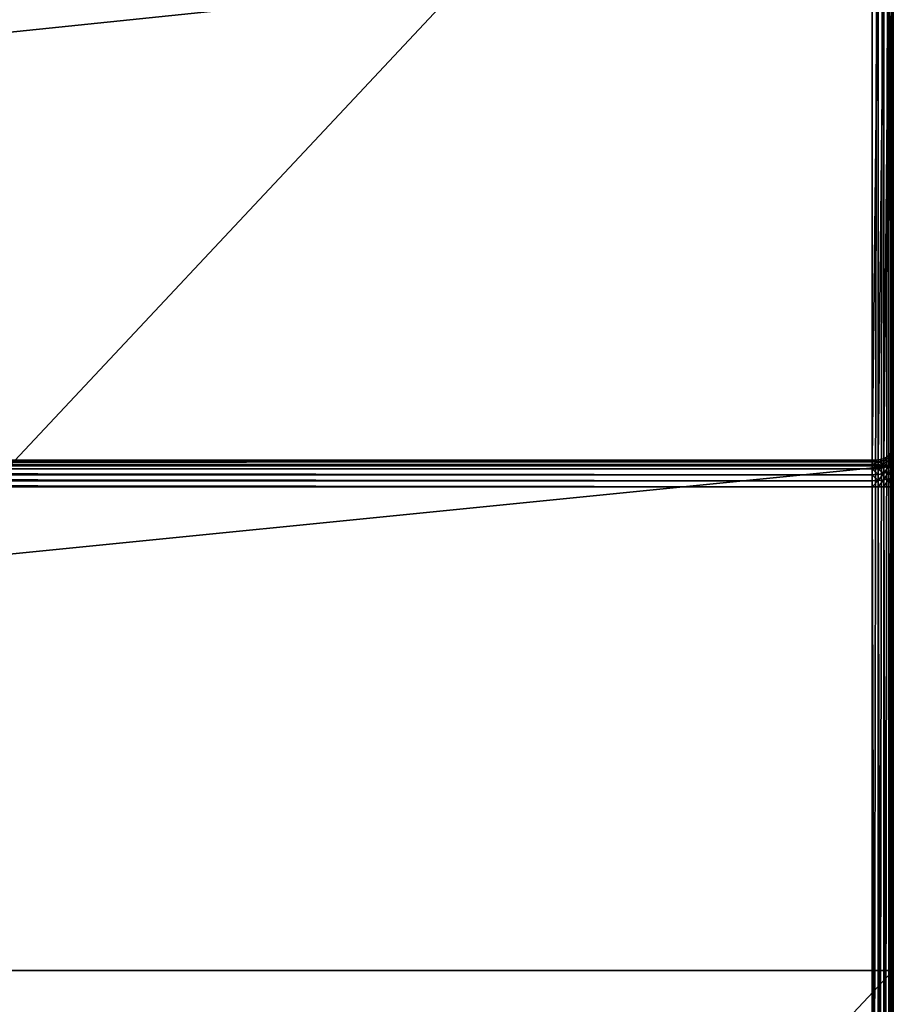
# Model space of a CAD drawing. Extents: x 20 to 1402, y 0 to 2839.
# Drawn here: x 1119 to 1327, y 799 to 1033 of the extents above; entities that cross this region are included whole.
import ezdxf

# ---------------------------------------------------------------- set-up
doc = ezdxf.new("R2010")
doc.units = 0
doc.header["$LTSCALE"] = 25.4
doc.layers.get('0').update_dxf_attribs({"color": 13, "linetype": 'CONTINUOUS'})

# ---------------------------------------------------------------- blocks, each defined once
blk = doc.blocks.new('GROUP_16')
at = {"color": 0}
for p, q in [((1200, 1000, 150), (1200, 0, 150)), ((1200, 1000, 150), (1200, 0, 150)), ((1200, 575, 120), (1200, 855, 120)), ((1200, 575, 120), (1200, 855, 120)), ((0, 575), (1200, 575)), ((0, 575), (1200, 575)), ((990, 575, 120), (1200, 575, 120)), ((990, 575, 120), (1200, 575, 120)), ((1200, 575), (1200, 575, 120)), ((1200, 575), (1200, 425)), ((1200, 575), (1200, 425)), ((1200, 575), (1200, 575, 120)), ((0, 425), (1200, 425)), ((0, 425), (1200, 425)), ((990, 425, 120), (1200, 425, 120)), ((990, 425, 120), (1200, 425, 120)), ((1200, 145, 120), (1200, 425, 120)), ((1200, 425, 120), (1200, 425)), ((1200, 145, 120), (1200, 425, 120)), ((1200, 425, 120), (1200, 425))]:
    blk.add_line(p, q, dxfattribs=at)
mesh = blk.add_polyface(dxfattribs=at)
corners = [(1200, 0, 150), (0, 1000, 150), (0, 0, 150), (1200, 1000, 150)]
mesh.append_faces([[corners[k] for k in face] for face in [(0, 1, 2), (1, 0, 3)]], dxfattribs={"vtx0": -1, "color": 0})
mesh = blk.add_polyface(dxfattribs=at)
corners = [(1200, 855, 120), (990, 575, 120), (990, 855, 120), (1200, 575, 120), (1200, 425, 120), (990, 145, 120), (990, 425, 120), (1200, 145, 120), (990, 1000, 120), (675, 855, 120), (675, 1000, 120), (675, 575, 120), (675, 425, 120), (675, 145, 120), (675, 0, 120), (990, 0, 120), (525, 145, 120), (525, 425, 120), (525, 575, 120), (525, 855, 120), (525, 1000, 120), (210, 855, 120), (210, 1000, 120), (210, 575, 120), (210, 0, 120), (525, 0, 120), (210, 425, 120), (0, 145, 120), (0, 425, 120), (210, 145, 120), (0, 575, 120), (0, 855, 120)]
mesh.append_faces([[corners[k] for k in face] for face in [(1, 0, 3), (5, 4, 7), (8, 9, 10), (20, 21, 22), (26, 27, 28), (21, 30, 31)]], dxfattribs={"vtx0": -1, "color": 0})
mesh.append_faces([[corners[k] for k in face] for face in [(0, 1, 2), (4, 5, 6), (11, 8, 12), (13, 8, 14), (14, 8, 15), (15, 6, 5), (12, 16, 17), (16, 12, 13), (9, 18, 19), (18, 9, 11), (24, 20, 25), (25, 17, 16), (27, 26, 29), (29, 23, 24), (30, 21, 23)]], dxfattribs={"vtx0": -1, "vtx1": -1, "color": 0})
mesh.append_faces([[corners[k] for k in face] for face in [(9, 8, 11), (12, 8, 13), (15, 2, 1), (21, 20, 23), (23, 20, 24), (25, 19, 18)]], dxfattribs={"vtx0": -1, "vtx1": -1, "vtx2": -1, "color": 0})
mesh.append_faces([[corners[k] for k in face] for face in [(15, 8, 2), (15, 1, 6), (25, 20, 19), (25, 18, 17), (29, 26, 23)]], dxfattribs={"vtx0": -1, "vtx2": -1, "color": 0})
mesh = blk.add_polyface(dxfattribs=at)
corners = [(1200, 575), (1200, 425, 120), (1200, 425), (1200, 575, 120), (1200, 145), (1200, 0, 150), (1200, 0), (1200, 145, 120), (1200, 1000, 150), (1200, 855, 120), (1200, 855), (1200, 1000)]
mesh.append_faces([[corners[k] for k in face] for face in [(0, 1, 2), (4, 5, 6), (8, 10, 11)]], dxfattribs={"vtx0": -1, "color": 0})
mesh.append_faces([[corners[k] for k in face] for face in [(5, 7, 8)]], dxfattribs={"vtx0": -1, "vtx1": -1, "color": 0})
mesh.append_faces([[corners[k] for k in face] for face in [(8, 1, 3)]], dxfattribs={"vtx0": -1, "vtx1": -1, "vtx2": -1, "color": 0})
mesh.append_faces([[corners[k] for k in face] for face in [(1, 0, 3), (5, 4, 7), (8, 7, 1), (8, 3, 9), (8, 9, 10)]], dxfattribs={"vtx0": -1, "vtx2": -1, "color": 0})
mesh = blk.add_polyface(dxfattribs=at)
corners = [(0, 575), (210, 575, 25), (1200, 575), (0, 575, 120), (210, 575, 120), (525, 575, 120), (675, 575, 25), (525, 575, 25), (675, 575, 120), (990, 575, 25), (1200, 575, 120), (990, 575, 120)]
mesh.append_faces([[corners[k] for k in face] for face in [(1, 3, 4), (6, 5, 8), (10, 9, 11)]], dxfattribs={"vtx0": -1, "color": 0})
mesh.append_faces([[corners[k] for k in face] for face in [(0, 1, 2), (5, 6, 7), (2, 9, 10), (9, 7, 6)]], dxfattribs={"vtx0": -1, "vtx1": -1, "color": 0})
mesh.append_faces([[corners[k] for k in face] for face in [(9, 2, 1)]], dxfattribs={"vtx0": -1, "vtx1": -1, "vtx2": -1, "color": 0})
mesh.append_faces([[corners[k] for k in face] for face in [(1, 0, 3), (9, 1, 7)]], dxfattribs={"vtx0": -1, "vtx2": -1, "color": 0})
mesh = blk.add_polyface(dxfattribs=at)
corners = [(1200, 575), (0, 425), (0, 575), (1200, 425)]
mesh.append_faces([[corners[k] for k in face] for face in [(0, 1, 2), (1, 0, 3)]], dxfattribs={"vtx0": -1, "color": 0})
mesh = blk.add_polyface(dxfattribs=at)
corners = [(1200, 425), (990, 425, 25), (0, 425), (1200, 425, 120), (990, 425, 120), (675, 425, 120), (525, 425, 25), (675, 425, 25), (525, 425, 120), (210, 425, 25), (0, 425, 120), (210, 425, 120)]
mesh.append_faces([[corners[k] for k in face] for face in [(1, 3, 4), (6, 5, 8), (10, 9, 11)]], dxfattribs={"vtx0": -1, "color": 0})
mesh.append_faces([[corners[k] for k in face] for face in [(0, 1, 2), (5, 6, 7), (2, 9, 10), (9, 7, 6)]], dxfattribs={"vtx0": -1, "vtx1": -1, "color": 0})
mesh.append_faces([[corners[k] for k in face] for face in [(9, 2, 1)]], dxfattribs={"vtx0": -1, "vtx1": -1, "vtx2": -1, "color": 0})
mesh.append_faces([[corners[k] for k in face] for face in [(1, 0, 3), (9, 1, 7)]], dxfattribs={"vtx0": -1, "vtx2": -1, "color": 0})
blk = doc.blocks.new('GROUP_39')
at = {"color": 0}
for p, q in [((1200, 5, -90), (1200, 795, -90)), ((1200, 5, -90), (1200, 795, -90)), ((1199.96, 587.96, 657.96), (1199.96, 464.8, 213.86)), ((1199.96, 587.96, 657.96), (1199.96, 464.8, 213.86)), ((1200, 466.15, 213.48), (1200, 589.4, 657.91)), ((1200, 466.15, 213.48), (1200, 589.4, 657.91)), ((1198.97, 585.33, 658.05), (1198.97, 462.33, 214.54)), ((1198.97, 585.33, 658.05), (1198.97, 462.33, 214.54)), ((1199.7, 586.55, 658.01), (1199.7, 463.48, 214.22)), ((1199.7, 586.55, 658.01), (1199.7, 463.48, 214.22)), ((1195, 584.27, 658.09), (1195, 461.34, 214.82)), ((1195, 584.27, 658.09), (1195, 461.34, 214.82)), ((1196.4, 584.3, 658.09), (1196.4, 461.37, 214.81)), ((1196.4, 584.3, 658.09), (1196.4, 461.37, 214.81)), ((1197.78, 584.58, 658.08), (1197.78, 461.63, 214.74)), ((1197.78, 584.58, 658.08), (1197.78, 461.63, 214.74)), ((1199.96, 464.8, 213.86), (1200, 466.15, 213.48)), ((1199.96, 464.8, 213.86), (1200, 466.15, 213.48)), ((1200, 465.43, 211.1), (1200, 466.15, 213.48)), ((1200, 465.43, 211.1), (1200, 466.15, 213.48)), ((1198.97, 462.33, 214.54), (1199.7, 463.48, 214.22)), ((1198.97, 462.33, 214.54), (1199.7, 463.48, 214.22)), ((1199.7, 463.48, 214.22), (1199.96, 464.8, 213.86)), ((1199.7, 463.48, 214.22), (1199.96, 464.8, 213.86)), ((1199.7, 462.87, 212.23), (1199.96, 464.14, 211.69)), ((1199.7, 462.87, 212.23), (1199.96, 464.14, 211.69)), ((1199.7, 463.48, 214.22), (1199.7, 462.87, 212.23)), ((1199.7, 463.48, 214.22), (1199.7, 462.87, 212.23)), ((1200, 465.43, 211.1), (1199.96, 464.14, 211.69)), ((1200, 465.43, 211.1), (1199.96, 464.14, 211.69)), ((1199.96, 464.8, 213.86), (1199.96, 464.14, 211.69)), ((1199.96, 464.8, 213.86), (1199.96, 464.14, 211.69)), ((1200, 464.31, 208.77), (1199.96, 463.17, 209.67)), ((1200, 464.31, 208.77), (1199.96, 463.17, 209.67)), ((1199.96, 464.14, 211.69), (1199.96, 463.17, 209.67)), ((1199.96, 464.14, 211.69), (1199.96, 463.17, 209.67)), ((1200, 464.31, 208.77), (1200, 465.43, 211.1)), ((1200, 464.31, 208.77), (1200, 465.43, 211.1)), ((1200, 462.47, 206.75), (1200, 464.31, 208.77)), ((1200, 462.47, 206.75), (1200, 464.31, 208.77)), ((1195, 461.34, 214.82), (5, 461.34, 214.82)), ((1195, 461.34, 214.82), (5, 461.34, 214.82)), ((1195, 461.34, 214.82), (1196.4, 461.37, 214.81)), ((1195, 461.34, 214.82), (1196.4, 461.37, 214.81)), ((1195, 460.92, 213.46), (1195, 461.34, 214.82)), ((1195, 460.92, 213.46), (1195, 461.34, 214.82)), ((1196.4, 461.37, 214.81), (1197.78, 461.63, 214.74)), ((1196.4, 461.37, 214.81), (1197.78, 461.63, 214.74)), ((1196.4, 461.37, 214.81), (1196.4, 460.94, 213.38)), ((1196.4, 461.37, 214.81), (1196.4, 460.94, 213.38)), ((1196.4, 460.94, 213.38), (1197.78, 461.15, 213.14)), ((1196.4, 460.94, 213.38), (1197.78, 461.15, 213.14)), ((1197.78, 461.63, 214.74), (1198.97, 462.33, 214.54)), ((1197.78, 461.63, 214.74), (1198.97, 462.33, 214.54)), ((1197.78, 461.15, 213.14), (1198.97, 461.79, 212.74)), ((1197.78, 461.15, 213.14), (1198.97, 461.79, 212.74)), ((1197.78, 461.63, 214.74), (1197.78, 461.15, 213.14)), ((1197.78, 461.63, 214.74), (1197.78, 461.15, 213.14)), ((1197.78, 461.15, 213.14), (1197.78, 460.49, 211.74)), ((1197.78, 461.15, 213.14), (1197.78, 460.49, 211.74)), ((1197.78, 460.49, 211.74), (1198.97, 461.05, 211.15)), ((1197.78, 460.49, 211.74), (1198.97, 461.05, 211.15)), ((1198.97, 461.79, 212.74), (1199.7, 462.87, 212.23)), ((1198.97, 461.79, 212.74), (1199.7, 462.87, 212.23)), ((1198.97, 462.33, 214.54), (1198.97, 461.79, 212.74)), ((1198.97, 462.33, 214.54), (1198.97, 461.79, 212.74)), ((1198.97, 461.05, 211.15), (1199.7, 462.03, 210.45)), ((1198.97, 461.05, 211.15), (1199.7, 462.03, 210.45)), ((1198.97, 461.79, 212.74), (1198.97, 461.05, 211.15)), ((1198.97, 461.79, 212.74), (1198.97, 461.05, 211.15)), ((1198.97, 461.05, 211.15), (1198.97, 460.01, 209.99)), ((1198.97, 461.05, 211.15), (1198.97, 460.01, 209.99)), ((1199.96, 463.17, 209.67), (1199.7, 462.03, 210.45)), ((1199.96, 463.17, 209.67), (1199.7, 462.03, 210.45)), ((1199.7, 462.87, 212.23), (1199.7, 462.03, 210.45)), ((1199.7, 462.87, 212.23), (1199.7, 462.03, 210.45)), ((1199.7, 462.03, 210.45), (1199.7, 460.74, 209.03)), ((1199.7, 462.03, 210.45), (1199.7, 460.74, 209.03)), ((1199.96, 461.58, 207.92), (1199.7, 460.74, 209.03)), ((1199.96, 461.58, 207.92), (1199.7, 460.74, 209.03)), ((1199.96, 463.17, 209.67), (1199.96, 461.58, 207.92)), ((1199.96, 463.17, 209.67), (1199.96, 461.58, 207.92)), ((1200, 462.47, 206.75), (1199.96, 461.58, 207.92)), ((1200, 462.47, 206.75), (1199.96, 461.58, 207.92)), ((1199.96, 461.58, 207.92), (1199.96, 459.47, 206.85)), ((1199.96, 461.58, 207.92), (1199.96, 459.47, 206.85)), ((1200, 460.04, 205.52), (1200, 462.47, 206.75)), ((1200, 460.04, 205.52), (1200, 462.47, 206.75)), ((1195, 460.92, 213.46), (5, 460.92, 213.46)), ((1195, 460.92, 213.46), (5, 460.92, 213.46)), ((1195, 460.29, 212.14), (5, 460.29, 212.14)), ((1195, 460.29, 212.14), (5, 460.29, 212.14)), ((1195, 459.24, 210.99), (5, 459.24, 210.99)), ((1195, 459.24, 210.99), (5, 459.24, 210.99)), ((1195, 460.92, 213.46), (1196.4, 460.94, 213.38)), ((1195, 460.92, 213.46), (1196.4, 460.94, 213.38)), ((1195, 460.29, 212.14), (1195, 460.92, 213.46)), ((1195, 460.29, 212.14), (1195, 460.92, 213.46)), ((1195, 460.29, 212.14), (1196.4, 460.31, 212.07)), ((1195, 460.29, 212.14), (1196.4, 460.31, 212.07)), ((1195, 459.24, 210.99), (1195, 460.29, 212.14)), ((1195, 459.24, 210.99), (1195, 460.29, 212.14)), ((1195, 459.24, 210.99), (1196.4, 459.28, 210.94)), ((1195, 459.24, 210.99), (1196.4, 459.28, 210.94)), ((1195, 457.86, 210.29), (1195, 459.24, 210.99)), ((1195, 457.86, 210.29), (1195, 459.24, 210.99)), ((1196.4, 460.31, 212.07), (1196.4, 460.94, 213.38)), ((1196.4, 460.31, 212.07), (1196.4, 460.94, 213.38)), ((1196.4, 460.31, 212.07), (1197.78, 460.49, 211.74)), ((1196.4, 460.31, 212.07), (1197.78, 460.49, 211.74)), ((1196.4, 459.28, 210.94), (1196.4, 460.31, 212.07)), ((1196.4, 459.28, 210.94), (1196.4, 460.31, 212.07)), ((1196.4, 459.28, 210.94), (1197.78, 459.5, 210.66)), ((1196.4, 459.28, 210.94), (1197.78, 459.5, 210.66)), ((1196.4, 457.92, 210.25), (1196.4, 459.28, 210.94)), ((1196.4, 457.92, 210.25), (1196.4, 459.28, 210.94)), ((1197.78, 459.5, 210.66), (1197.78, 460.49, 211.74)), ((1197.78, 459.5, 210.66), (1197.78, 460.49, 211.74)), ((1197.78, 459.5, 210.66), (1198.97, 460.01, 209.99)), ((1197.78, 459.5, 210.66), (1198.97, 460.01, 209.99)), ((1197.78, 458.19, 209.99), (1197.78, 459.5, 210.66)), ((1197.78, 458.19, 209.99), (1197.78, 459.5, 210.66)), ((1199.7, 460.74, 209.03), (1198.97, 460.01, 209.99)), ((1199.7, 460.74, 209.03), (1198.97, 460.01, 209.99)), ((1198.97, 458.61, 209.3), (1198.97, 460.01, 209.99)), ((1198.97, 458.61, 209.3), (1198.97, 460.01, 209.99)), ((1199.7, 459.03, 208.16), (1198.97, 458.61, 209.3)), ((1199.7, 459.03, 208.16), (1198.97, 458.61, 209.3)), ((1199.7, 460.74, 209.03), (1199.7, 459.03, 208.16)), ((1199.7, 460.74, 209.03), (1199.7, 459.03, 208.16)), ((1199.96, 459.47, 206.85), (1199.7, 459.03, 208.16)), ((1199.96, 459.47, 206.85), (1199.7, 459.03, 208.16)), ((1199.7, 457.08, 207.83), (1199.7, 459.03, 208.16)), ((1199.7, 457.08, 207.83), (1199.7, 459.03, 208.16)), ((1200, 460.04, 205.52), (1199.96, 459.47, 206.85)), ((1200, 460.04, 205.52), (1199.96, 459.47, 206.85)), ((1199.96, 459.47, 206.85), (1199.96, 457.26, 206.46)), ((1199.96, 459.47, 206.85), (1199.96, 457.26, 206.46)), ((1200, 457.49, 205.06), (1200, 460.04, 205.52)), ((1200, 457.49, 205.06), (1200, 460.04, 205.52)), ((1195, 457.86, 210.29), (5, 457.86, 210.29)), ((1195, 457.86, 210.29), (5, 457.86, 210.29)), ((1195, 456.41, 210.04), (5, 456.41, 210.04)), ((1195, 456.41, 210.04), (5, 456.41, 210.04)), ((1195, 457.86, 210.29), (1196.4, 457.92, 210.25)), ((1195, 457.86, 210.29), (1196.4, 457.92, 210.25)), ((1195, 456.41, 210.04), (1195, 457.86, 210.29)), ((1195, 456.41, 210.04), (1195, 457.86, 210.29)), ((1195, 456.41, 210.04), (1196.4, 456.5, 210)), ((1195, 456.41, 210.04), (1196.4, 456.5, 210)), ((1195, 455, 210), (1195, 456.41, 210.04)), ((1195, 455, 210), (1195, 456.41, 210.04)), ((1196.4, 457.92, 210.25), (1197.78, 458.19, 209.99)), ((1196.4, 457.92, 210.25), (1197.78, 458.19, 209.99)), ((1196.4, 456.5, 210), (1196.4, 457.92, 210.25)), ((1196.4, 456.5, 210), (1196.4, 457.92, 210.25)), ((1197.78, 456.67, 209.73), (1196.4, 456.5, 210)), ((1197.78, 456.67, 209.73), (1196.4, 456.5, 210)), ((1196.4, 455, 209.96), (1196.4, 456.5, 210)), ((1196.4, 455, 209.96), (1196.4, 456.5, 210)), ((1198.97, 458.61, 209.3), (1197.78, 458.19, 209.99)), ((1198.97, 458.61, 209.3), (1197.78, 458.19, 209.99)), ((1197.78, 456.67, 209.73), (1197.78, 458.19, 209.99)), ((1197.78, 456.67, 209.73), (1197.78, 458.19, 209.99)), ((1198.97, 456.88, 209.01), (1197.78, 456.67, 209.73)), ((1198.97, 456.88, 209.01), (1197.78, 456.67, 209.73)), ((1197.78, 455, 209.7), (1197.78, 456.67, 209.73)), ((1197.78, 455, 209.7), (1197.78, 456.67, 209.73)), ((1198.97, 456.88, 209.01), (1198.97, 458.61, 209.3)), ((1198.97, 456.88, 209.01), (1198.97, 458.61, 209.3)), ((1199.7, 457.08, 207.83), (1198.97, 456.88, 209.01)), ((1199.7, 457.08, 207.83), (1198.97, 456.88, 209.01)), ((1198.97, 455, 208.97), (1198.97, 456.88, 209.01)), ((1198.97, 455, 208.97), (1198.97, 456.88, 209.01)), ((1199.96, 457.26, 206.46), (1199.7, 457.08, 207.83)), ((1199.96, 457.26, 206.46), (1199.7, 457.08, 207.83)), ((1199.7, 455, 207.78), (1199.7, 457.08, 207.83)), ((1199.7, 455, 207.78), (1199.7, 457.08, 207.83)), ((1200, 457.49, 205.06), (1199.96, 457.26, 206.46)), ((1200, 457.49, 205.06), (1199.96, 457.26, 206.46)), ((1199.96, 455, 206.4), (1199.96, 457.26, 206.46)), ((1199.96, 455, 206.4), (1199.96, 457.26, 206.46)), ((1200, 455, 205), (1200, 457.49, 205.06)), ((1200, 455, 205), (1200, 457.49, 205.06)), ((5, 455, 210), (1195, 455, 210)), ((5, 455, 210), (1195, 455, 210)), ((1196.4, 455, 209.96), (1195, 455, 210)), ((1195, 455, 210), (1195, 5, 210)), ((1196.4, 455, 209.96), (1195, 455, 210)), ((1195, 455, 210), (1195, 5, 210)), ((1196.4, 5, 209.96), (1196.4, 455, 209.96)), ((1197.78, 455, 209.7), (1196.4, 455, 209.96)), ((1196.4, 5, 209.96), (1196.4, 455, 209.96)), ((1197.78, 455, 209.7), (1196.4, 455, 209.96)), ((1197.78, 5, 209.7), (1197.78, 455, 209.7)), ((1198.97, 455, 208.97), (1197.78, 455, 209.7)), ((1197.78, 5, 209.7), (1197.78, 455, 209.7)), ((1198.97, 455, 208.97), (1197.78, 455, 209.7)), ((1199.7, 455, 207.78), (1198.97, 455, 208.97)), ((1198.97, 5, 208.97), (1198.97, 455, 208.97)), ((1198.97, 5, 208.97), (1198.97, 455, 208.97)), ((1199.7, 455, 207.78), (1198.97, 455, 208.97)), ((1199.7, 5, 207.78), (1199.7, 455, 207.78)), ((1199.96, 455, 206.4), (1199.7, 455, 207.78)), ((1199.7, 5, 207.78), (1199.7, 455, 207.78)), ((1199.96, 455, 206.4), (1199.7, 455, 207.78)), ((1200, 455, 205), (1199.96, 455, 206.4)), ((1199.96, 5, 206.4), (1199.96, 455, 206.4)), ((1199.96, 5, 206.4), (1199.96, 455, 206.4)), ((1200, 455, 205), (1199.96, 455, 206.4)), ((1200, 5, 205), (1200, 455, 205)), ((1200, 5, 205), (1200, 455, 205))]:
    blk.add_line(p, q, dxfattribs=at)
mesh = blk.add_polyface(dxfattribs=at)
corners = [(0.04, 796.4, -90), (0, 5, -90), (0, 795, -90), (0.04, 3.6, -90), (0.3, 797.78, -90), (0.3, 2.22, -90), (1.03, 798.97, -90), (1.03, 1.03, -90), (2.22, 799.7, -90), (2.22, 0.3, -90), (3.6, 799.96, -90), (3.6, 0.04, -90), (5, 800, -90), (5, 0, -90), (1195, 800, -90), (1195, 0, -90), (1196.4, 799.96, -90), (1196.4, 0.04, -90), (1197.78, 799.7, -90), (1197.78, 0.3, -90), (1198.97, 798.97, -90), (1198.97, 1.03, -90), (1199.7, 797.78, -90), (1199.7, 2.22, -90), (1199.96, 796.4, -90), (1199.96, 3.6, -90), (1200, 795, -90), (1200, 5, -90)]
mesh.append_faces([[corners[k] for k in face] for face in [(0, 1, 2), (25, 26, 27)]], dxfattribs={"vtx0": -1, "color": 0})
mesh.append_faces([[corners[k] for k in face] for face in [(1, 0, 3), (3, 4, 5), (5, 6, 7), (7, 8, 9), (9, 10, 11), (11, 12, 13), (13, 14, 15), (15, 16, 17), (17, 18, 19), (19, 20, 21), (21, 22, 23), (23, 24, 25)]], dxfattribs={"vtx0": -1, "vtx1": -1, "color": 0})
mesh.append_faces([[corners[k] for k in face] for face in [(3, 0, 4), (5, 4, 6), (7, 6, 8), (9, 8, 10), (11, 10, 12), (13, 12, 14), (15, 14, 16), (17, 16, 18), (19, 18, 20), (21, 20, 22), (23, 22, 24), (25, 24, 26)]], dxfattribs={"vtx0": -1, "vtx2": -1, "color": 0})
mesh = blk.add_polyface(dxfattribs=at)
corners = [(1200, 795, -90), (1200, 5, 205), (1200, 5, -90), (1200, 455, 205), (1200, 457.49, 205.06), (1200, 460.04, 205.52), (1200, 462.47, 206.75), (1200, 464.31, 208.77), (1200, 465.43, 211.1), (1200, 466.15, 213.48), (1200, 589.4, 657.91), (1200, 795, 657.91)]
mesh.append_faces([[corners[k] for k in face] for face in [(0, 1, 2), (10, 0, 11)]], dxfattribs={"vtx0": -1, "color": 0})
mesh.append_faces([[corners[k] for k in face] for face in [(1, 0, 3), (3, 0, 4), (4, 0, 5), (5, 0, 6), (6, 0, 7), (7, 0, 8), (8, 0, 9), (9, 0, 10)]], dxfattribs={"vtx0": -1, "vtx1": -1, "color": 0})
mesh = blk.add_polyface(dxfattribs=at)
corners = [(1199.96, 464.8, 213.86), (1199.7, 586.55, 658.01), (1199.7, 463.48, 214.22), (1199.96, 587.96, 657.96)]
mesh.append_faces([[corners[k] for k in face] for face in [(0, 1, 2), (1, 0, 3)]], dxfattribs={"vtx0": -1, "color": 0})
mesh = blk.add_polyface(dxfattribs=at)
corners = [(1200, 466.15, 213.48), (1199.96, 587.96, 657.96), (1199.96, 464.8, 213.86), (1200, 589.4, 657.91)]
mesh.append_faces([[corners[k] for k in face] for face in [(0, 1, 2), (1, 0, 3)]], dxfattribs={"vtx0": -1, "color": 0})
mesh = blk.add_polyface(dxfattribs=at)
corners = [(1198.97, 585.33, 658.05), (1197.78, 461.63, 214.74), (1198.97, 462.33, 214.54), (1197.78, 584.58, 658.08)]
mesh.append_faces([[corners[k] for k in face] for face in [(0, 1, 2), (1, 0, 3)]], dxfattribs={"vtx0": -1, "color": 0})
mesh = blk.add_polyface(dxfattribs=at)
corners = [(1199.7, 463.48, 214.22), (1198.97, 585.33, 658.05), (1198.97, 462.33, 214.54), (1199.7, 586.55, 658.01)]
mesh.append_faces([[corners[k] for k in face] for face in [(0, 1, 2), (1, 0, 3)]], dxfattribs={"vtx0": -1, "color": 0})
mesh = blk.add_polyface(dxfattribs=at)
corners = [(1195, 584.27, 658.09), (5, 461.34, 214.82), (1195, 461.34, 214.82), (5, 584.27, 658.09)]
mesh.append_faces([[corners[k] for k in face] for face in [(0, 1, 2), (1, 0, 3)]], dxfattribs={"vtx0": -1, "color": 0})
mesh = blk.add_polyface(dxfattribs=at)
corners = [(1196.4, 584.3, 658.09), (1195, 461.34, 214.82), (1196.4, 461.37, 214.81), (1195, 584.27, 658.09)]
mesh.append_faces([[corners[k] for k in face] for face in [(0, 1, 2), (1, 0, 3)]], dxfattribs={"vtx0": -1, "color": 0})
mesh = blk.add_polyface(dxfattribs=at)
corners = [(1197.78, 584.58, 658.08), (1196.4, 461.37, 214.81), (1197.78, 461.63, 214.74), (1196.4, 584.3, 658.09)]
mesh.append_faces([[corners[k] for k in face] for face in [(0, 1, 2), (1, 0, 3)]], dxfattribs={"vtx0": -1, "color": 0})
mesh = blk.add_polyface(dxfattribs=at)
corners = [(1200, 465.43, 211.1), (1199.96, 464.8, 213.86), (1199.96, 464.14, 211.69), (1200, 466.15, 213.48)]
mesh.append_faces([[corners[k] for k in face] for face in [(0, 1, 2), (1, 0, 3)]], dxfattribs={"vtx0": -1, "color": 0})
mesh = blk.add_polyface(dxfattribs=at)
corners = [(1199.7, 463.48, 214.22), (1198.97, 462.33, 214.54), (1198.97, 461.79, 212.74)]
mesh.append_faces([[corners[k] for k in face] for face in [(0, 1, 2)]], dxfattribs={"color": 0})
mesh = blk.add_polyface(dxfattribs=at)
corners = [(1199.7, 463.48, 214.22), (1198.97, 461.79, 212.74), (1199.7, 462.87, 212.23)]
mesh.append_faces([[corners[k] for k in face] for face in [(0, 1, 2)]], dxfattribs={"color": 0})
mesh = blk.add_polyface(dxfattribs=at)
corners = [(1199.96, 464.8, 213.86), (1199.7, 463.48, 214.22), (1199.7, 462.87, 212.23)]
mesh.append_faces([[corners[k] for k in face] for face in [(0, 1, 2)]], dxfattribs={"color": 0})
mesh = blk.add_polyface(dxfattribs=at)
corners = [(1199.96, 464.8, 213.86), (1199.7, 462.87, 212.23), (1199.96, 464.14, 211.69)]
mesh.append_faces([[corners[k] for k in face] for face in [(0, 1, 2)]], dxfattribs={"color": 0})
mesh = blk.add_polyface(dxfattribs=at)
corners = [(1199.96, 464.14, 211.69), (1199.7, 462.03, 210.45), (1199.96, 463.17, 209.67)]
mesh.append_faces([[corners[k] for k in face] for face in [(0, 1, 2)]], dxfattribs={"color": 0})
mesh = blk.add_polyface(dxfattribs=at)
corners = [(1199.96, 464.14, 211.69), (1199.7, 462.87, 212.23), (1199.7, 462.03, 210.45)]
mesh.append_faces([[corners[k] for k in face] for face in [(0, 1, 2)]], dxfattribs={"color": 0})
mesh = blk.add_polyface(dxfattribs=at)
corners = [(1200, 464.31, 208.77), (1199.96, 464.14, 211.69), (1199.96, 463.17, 209.67), (1200, 465.43, 211.1)]
mesh.append_faces([[corners[k] for k in face] for face in [(0, 1, 2), (1, 0, 3)]], dxfattribs={"vtx0": -1, "color": 0})
mesh = blk.add_polyface(dxfattribs=at)
corners = [(1200, 462.47, 206.75), (1199.96, 463.17, 209.67), (1199.96, 461.58, 207.92), (1200, 464.31, 208.77)]
mesh.append_faces([[corners[k] for k in face] for face in [(0, 1, 2), (1, 0, 3)]], dxfattribs={"vtx0": -1, "color": 0})
mesh = blk.add_polyface(dxfattribs=at)
corners = [(1195, 461.34, 214.82), (5, 460.92, 213.46), (1195, 460.92, 213.46), (5, 461.34, 214.82)]
mesh.append_faces([[corners[k] for k in face] for face in [(0, 1, 2), (1, 0, 3)]], dxfattribs={"vtx0": -1, "color": 0})
mesh = blk.add_polyface(dxfattribs=at)
corners = [(1195, 461.34, 214.82), (1196.4, 460.94, 213.38), (1196.4, 461.37, 214.81)]
mesh.append_faces([[corners[k] for k in face] for face in [(0, 1, 2)]], dxfattribs={"color": 0})
mesh = blk.add_polyface(dxfattribs=at)
corners = [(1195, 461.34, 214.82), (1195, 460.92, 213.46), (1196.4, 460.94, 213.38)]
mesh.append_faces([[corners[k] for k in face] for face in [(0, 1, 2)]], dxfattribs={"color": 0})
mesh = blk.add_polyface(dxfattribs=at)
corners = [(1196.4, 461.37, 214.81), (1197.78, 461.15, 213.14), (1197.78, 461.63, 214.74)]
mesh.append_faces([[corners[k] for k in face] for face in [(0, 1, 2)]], dxfattribs={"color": 0})
mesh = blk.add_polyface(dxfattribs=at)
corners = [(1196.4, 461.37, 214.81), (1196.4, 460.94, 213.38), (1197.78, 461.15, 213.14)]
mesh.append_faces([[corners[k] for k in face] for face in [(0, 1, 2)]], dxfattribs={"color": 0})
mesh = blk.add_polyface(dxfattribs=at)
corners = [(1196.4, 460.94, 213.38), (1197.78, 460.49, 211.74), (1197.78, 461.15, 213.14)]
mesh.append_faces([[corners[k] for k in face] for face in [(0, 1, 2)]], dxfattribs={"color": 0})
mesh = blk.add_polyface(dxfattribs=at)
corners = [(1197.78, 461.63, 214.74), (1198.97, 461.79, 212.74), (1198.97, 462.33, 214.54)]
mesh.append_faces([[corners[k] for k in face] for face in [(0, 1, 2)]], dxfattribs={"color": 0})
mesh = blk.add_polyface(dxfattribs=at)
corners = [(1197.78, 461.63, 214.74), (1197.78, 461.15, 213.14), (1198.97, 461.79, 212.74)]
mesh.append_faces([[corners[k] for k in face] for face in [(0, 1, 2)]], dxfattribs={"color": 0})
mesh = blk.add_polyface(dxfattribs=at)
corners = [(1197.78, 461.15, 213.14), (1198.97, 461.05, 211.15), (1198.97, 461.79, 212.74)]
mesh.append_faces([[corners[k] for k in face] for face in [(0, 1, 2)]], dxfattribs={"color": 0})
mesh = blk.add_polyface(dxfattribs=at)
corners = [(1197.78, 461.15, 213.14), (1197.78, 460.49, 211.74), (1198.97, 461.05, 211.15)]
mesh.append_faces([[corners[k] for k in face] for face in [(0, 1, 2)]], dxfattribs={"color": 0})
mesh = blk.add_polyface(dxfattribs=at)
corners = [(1197.78, 460.49, 211.74), (1198.97, 460.01, 209.99), (1198.97, 461.05, 211.15)]
mesh.append_faces([[corners[k] for k in face] for face in [(0, 1, 2)]], dxfattribs={"color": 0})
mesh = blk.add_polyface(dxfattribs=at)
corners = [(1199.7, 462.87, 212.23), (1198.97, 461.79, 212.74), (1198.97, 461.05, 211.15)]
mesh.append_faces([[corners[k] for k in face] for face in [(0, 1, 2)]], dxfattribs={"color": 0})
mesh = blk.add_polyface(dxfattribs=at)
corners = [(1199.7, 462.87, 212.23), (1198.97, 461.05, 211.15), (1199.7, 462.03, 210.45)]
mesh.append_faces([[corners[k] for k in face] for face in [(0, 1, 2)]], dxfattribs={"color": 0})
mesh = blk.add_polyface(dxfattribs=at)
corners = [(1199.7, 462.03, 210.45), (1198.97, 460.01, 209.99), (1199.7, 460.74, 209.03)]
mesh.append_faces([[corners[k] for k in face] for face in [(0, 1, 2)]], dxfattribs={"color": 0})
mesh = blk.add_polyface(dxfattribs=at)
corners = [(1199.7, 462.03, 210.45), (1198.97, 461.05, 211.15), (1198.97, 460.01, 209.99)]
mesh.append_faces([[corners[k] for k in face] for face in [(0, 1, 2)]], dxfattribs={"color": 0})
mesh = blk.add_polyface(dxfattribs=at)
corners = [(1199.96, 461.58, 207.92), (1199.7, 462.03, 210.45), (1199.7, 460.74, 209.03), (1199.96, 463.17, 209.67)]
mesh.append_faces([[corners[k] for k in face] for face in [(0, 1, 2), (1, 0, 3)]], dxfattribs={"vtx0": -1, "color": 0})
mesh = blk.add_polyface(dxfattribs=at)
corners = [(1199.96, 459.47, 206.85), (1199.7, 460.74, 209.03), (1199.7, 459.03, 208.16), (1199.96, 461.58, 207.92)]
mesh.append_faces([[corners[k] for k in face] for face in [(0, 1, 2), (1, 0, 3)]], dxfattribs={"vtx0": -1, "color": 0})
mesh = blk.add_polyface(dxfattribs=at)
corners = [(1200, 460.04, 205.52), (1199.96, 461.58, 207.92), (1199.96, 459.47, 206.85), (1200, 462.47, 206.75)]
mesh.append_faces([[corners[k] for k in face] for face in [(0, 1, 2), (1, 0, 3)]], dxfattribs={"vtx0": -1, "color": 0})
mesh = blk.add_polyface(dxfattribs=at)
corners = [(1195, 460.92, 213.46), (5, 460.29, 212.14), (1195, 460.29, 212.14), (5, 460.92, 213.46)]
mesh.append_faces([[corners[k] for k in face] for face in [(0, 1, 2), (1, 0, 3)]], dxfattribs={"vtx0": -1, "color": 0})
mesh = blk.add_polyface(dxfattribs=at)
corners = [(1195, 460.29, 212.14), (5, 459.24, 210.99), (1195, 459.24, 210.99), (5, 460.29, 212.14)]
mesh.append_faces([[corners[k] for k in face] for face in [(0, 1, 2), (1, 0, 3)]], dxfattribs={"vtx0": -1, "color": 0})
mesh = blk.add_polyface(dxfattribs=at)
corners = [(1195, 457.86, 210.29), (5, 459.24, 210.99), (5, 457.86, 210.29), (1195, 459.24, 210.99)]
mesh.append_faces([[corners[k] for k in face] for face in [(0, 1, 2), (1, 0, 3)]], dxfattribs={"vtx0": -1, "color": 0})
mesh = blk.add_polyface(dxfattribs=at)
corners = [(1196.4, 460.94, 213.38), (1195, 460.29, 212.14), (1196.4, 460.31, 212.07), (1195, 460.92, 213.46)]
mesh.append_faces([[corners[k] for k in face] for face in [(0, 1, 2), (1, 0, 3)]], dxfattribs={"vtx0": -1, "color": 0})
mesh = blk.add_polyface(dxfattribs=at)
corners = [(1196.4, 460.31, 212.07), (1195, 459.24, 210.99), (1196.4, 459.28, 210.94), (1195, 460.29, 212.14)]
mesh.append_faces([[corners[k] for k in face] for face in [(0, 1, 2), (1, 0, 3)]], dxfattribs={"vtx0": -1, "color": 0})
mesh = blk.add_polyface(dxfattribs=at)
corners = [(1196.4, 457.92, 210.25), (1195, 459.24, 210.99), (1195, 457.86, 210.29), (1196.4, 459.28, 210.94)]
mesh.append_faces([[corners[k] for k in face] for face in [(0, 1, 2), (1, 0, 3)]], dxfattribs={"vtx0": -1, "color": 0})
mesh = blk.add_polyface(dxfattribs=at)
corners = [(1196.4, 460.94, 213.38), (1196.4, 460.31, 212.07), (1197.78, 460.49, 211.74)]
mesh.append_faces([[corners[k] for k in face] for face in [(0, 1, 2)]], dxfattribs={"color": 0})
mesh = blk.add_polyface(dxfattribs=at)
corners = [(1197.78, 460.49, 211.74), (1196.4, 459.28, 210.94), (1197.78, 459.5, 210.66), (1196.4, 460.31, 212.07)]
mesh.append_faces([[corners[k] for k in face] for face in [(0, 1, 2), (1, 0, 3)]], dxfattribs={"vtx0": -1, "color": 0})
mesh = blk.add_polyface(dxfattribs=at)
corners = [(1197.78, 458.19, 209.99), (1196.4, 459.28, 210.94), (1196.4, 457.92, 210.25), (1197.78, 459.5, 210.66)]
mesh.append_faces([[corners[k] for k in face] for face in [(0, 1, 2), (1, 0, 3)]], dxfattribs={"vtx0": -1, "color": 0})
mesh = blk.add_polyface(dxfattribs=at)
corners = [(1197.78, 460.49, 211.74), (1197.78, 459.5, 210.66), (1198.97, 460.01, 209.99)]
mesh.append_faces([[corners[k] for k in face] for face in [(0, 1, 2)]], dxfattribs={"color": 0})
mesh = blk.add_polyface(dxfattribs=at)
corners = [(1198.97, 460.01, 209.99), (1197.78, 459.5, 210.66), (1197.78, 458.19, 209.99)]
mesh.append_faces([[corners[k] for k in face] for face in [(0, 1, 2)]], dxfattribs={"color": 0})
mesh = blk.add_polyface(dxfattribs=at)
corners = [(1198.97, 458.61, 209.3), (1198.97, 460.01, 209.99), (1197.78, 458.19, 209.99)]
mesh.append_faces([[corners[k] for k in face] for face in [(0, 1, 2)]], dxfattribs={"color": 0})
mesh = blk.add_polyface(dxfattribs=at)
corners = [(1199.7, 460.74, 209.03), (1198.97, 460.01, 209.99), (1199.7, 459.03, 208.16)]
mesh.append_faces([[corners[k] for k in face] for face in [(0, 1, 2)]], dxfattribs={"color": 0})
mesh = blk.add_polyface(dxfattribs=at)
corners = [(1198.97, 460.01, 209.99), (1198.97, 458.61, 209.3), (1199.7, 459.03, 208.16)]
mesh.append_faces([[corners[k] for k in face] for face in [(0, 1, 2)]], dxfattribs={"color": 0})
mesh = blk.add_polyface(dxfattribs=at)
corners = [(1199.7, 459.03, 208.16), (1198.97, 458.61, 209.3), (1199.7, 457.08, 207.83)]
mesh.append_faces([[corners[k] for k in face] for face in [(0, 1, 2)]], dxfattribs={"color": 0})
mesh = blk.add_polyface(dxfattribs=at)
corners = [(1199.96, 459.47, 206.85), (1199.7, 459.03, 208.16), (1199.96, 457.26, 206.46)]
mesh.append_faces([[corners[k] for k in face] for face in [(0, 1, 2)]], dxfattribs={"color": 0})
mesh = blk.add_polyface(dxfattribs=at)
corners = [(1199.7, 459.03, 208.16), (1199.7, 457.08, 207.83), (1199.96, 457.26, 206.46)]
mesh.append_faces([[corners[k] for k in face] for face in [(0, 1, 2)]], dxfattribs={"color": 0})
mesh = blk.add_polyface(dxfattribs=at)
corners = [(1200, 457.49, 205.06), (1199.96, 459.47, 206.85), (1199.96, 457.26, 206.46), (1200, 460.04, 205.52)]
mesh.append_faces([[corners[k] for k in face] for face in [(0, 1, 2), (1, 0, 3)]], dxfattribs={"vtx0": -1, "color": 0})
mesh = blk.add_polyface(dxfattribs=at)
corners = [(1195, 456.41, 210.04), (5, 457.86, 210.29), (5, 456.41, 210.04), (1195, 457.86, 210.29)]
mesh.append_faces([[corners[k] for k in face] for face in [(0, 1, 2), (1, 0, 3)]], dxfattribs={"vtx0": -1, "color": 0})
mesh = blk.add_polyface(dxfattribs=at)
corners = [(1195, 455, 210), (5, 456.41, 210.04), (5, 455, 210), (1195, 456.41, 210.04)]
mesh.append_faces([[corners[k] for k in face] for face in [(0, 1, 2), (1, 0, 3)]], dxfattribs={"vtx0": -1, "color": 0})
mesh = blk.add_polyface(dxfattribs=at)
corners = [(1196.4, 456.5, 210), (1195, 457.86, 210.29), (1195, 456.41, 210.04), (1196.4, 457.92, 210.25)]
mesh.append_faces([[corners[k] for k in face] for face in [(0, 1, 2), (1, 0, 3)]], dxfattribs={"vtx0": -1, "color": 0})
mesh = blk.add_polyface(dxfattribs=at)
corners = [(1196.4, 456.5, 210), (1195, 455, 210), (1196.4, 455, 209.96)]
mesh.append_faces([[corners[k] for k in face] for face in [(0, 1, 2)]], dxfattribs={"color": 0})
mesh = blk.add_polyface(dxfattribs=at)
corners = [(1196.4, 456.5, 210), (1195, 456.41, 210.04), (1195, 455, 210)]
mesh.append_faces([[corners[k] for k in face] for face in [(0, 1, 2)]], dxfattribs={"color": 0})
mesh = blk.add_polyface(dxfattribs=at)
corners = [(1197.78, 458.19, 209.99), (1196.4, 457.92, 210.25), (1196.4, 456.5, 210)]
mesh.append_faces([[corners[k] for k in face] for face in [(0, 1, 2)]], dxfattribs={"color": 0})
mesh = blk.add_polyface(dxfattribs=at)
corners = [(1197.78, 458.19, 209.99), (1196.4, 456.5, 210), (1197.78, 456.67, 209.73)]
mesh.append_faces([[corners[k] for k in face] for face in [(0, 1, 2)]], dxfattribs={"color": 0})
mesh = blk.add_polyface(dxfattribs=at)
corners = [(1197.78, 456.67, 209.73), (1196.4, 455, 209.96), (1197.78, 455, 209.7)]
mesh.append_faces([[corners[k] for k in face] for face in [(0, 1, 2)]], dxfattribs={"color": 0})
mesh = blk.add_polyface(dxfattribs=at)
corners = [(1197.78, 456.67, 209.73), (1196.4, 456.5, 210), (1196.4, 455, 209.96)]
mesh.append_faces([[corners[k] for k in face] for face in [(0, 1, 2)]], dxfattribs={"color": 0})
mesh = blk.add_polyface(dxfattribs=at)
corners = [(1198.97, 458.61, 209.3), (1197.78, 456.67, 209.73), (1198.97, 456.88, 209.01)]
mesh.append_faces([[corners[k] for k in face] for face in [(0, 1, 2)]], dxfattribs={"color": 0})
mesh = blk.add_polyface(dxfattribs=at)
corners = [(1198.97, 458.61, 209.3), (1197.78, 458.19, 209.99), (1197.78, 456.67, 209.73)]
mesh.append_faces([[corners[k] for k in face] for face in [(0, 1, 2)]], dxfattribs={"color": 0})
mesh = blk.add_polyface(dxfattribs=at)
corners = [(1198.97, 456.88, 209.01), (1197.78, 456.67, 209.73), (1197.78, 455, 209.7)]
mesh.append_faces([[corners[k] for k in face] for face in [(0, 1, 2)]], dxfattribs={"color": 0})
mesh = blk.add_polyface(dxfattribs=at)
corners = [(1198.97, 456.88, 209.01), (1197.78, 455, 209.7), (1198.97, 455, 208.97)]
mesh.append_faces([[corners[k] for k in face] for face in [(0, 1, 2)]], dxfattribs={"color": 0})
mesh = blk.add_polyface(dxfattribs=at)
corners = [(1198.97, 458.61, 209.3), (1198.97, 456.88, 209.01), (1199.7, 457.08, 207.83)]
mesh.append_faces([[corners[k] for k in face] for face in [(0, 1, 2)]], dxfattribs={"color": 0})
mesh = blk.add_polyface(dxfattribs=at)
corners = [(1199.7, 457.08, 207.83), (1198.97, 456.88, 209.01), (1199.7, 455, 207.78)]
mesh.append_faces([[corners[k] for k in face] for face in [(0, 1, 2)]], dxfattribs={"color": 0})
mesh = blk.add_polyface(dxfattribs=at)
corners = [(1198.97, 456.88, 209.01), (1198.97, 455, 208.97), (1199.7, 455, 207.78)]
mesh.append_faces([[corners[k] for k in face] for face in [(0, 1, 2)]], dxfattribs={"color": 0})
mesh = blk.add_polyface(dxfattribs=at)
corners = [(1199.96, 457.26, 206.46), (1199.7, 457.08, 207.83), (1199.96, 455, 206.4)]
mesh.append_faces([[corners[k] for k in face] for face in [(0, 1, 2)]], dxfattribs={"color": 0})
mesh = blk.add_polyface(dxfattribs=at)
corners = [(1199.7, 457.08, 207.83), (1199.7, 455, 207.78), (1199.96, 455, 206.4)]
mesh.append_faces([[corners[k] for k in face] for face in [(0, 1, 2)]], dxfattribs={"color": 0})
mesh = blk.add_polyface(dxfattribs=at)
corners = [(1200, 457.49, 205.06), (1199.96, 455, 206.4), (1200, 455, 205), (1199.96, 457.26, 206.46)]
mesh.append_faces([[corners[k] for k in face] for face in [(0, 1, 2), (1, 0, 3)]], dxfattribs={"vtx0": -1, "color": 0})
mesh = blk.add_polyface(dxfattribs=at)
corners = [(1195, 5, 210), (5, 455, 210), (5, 5, 210), (1195, 455, 210)]
mesh.append_faces([[corners[k] for k in face] for face in [(0, 1, 2), (1, 0, 3)]], dxfattribs={"vtx0": -1, "color": 0})
mesh = blk.add_polyface(dxfattribs=at)
corners = [(1196.4, 5, 209.96), (1195, 455, 210), (1195, 5, 210), (1196.4, 455, 209.96)]
mesh.append_faces([[corners[k] for k in face] for face in [(0, 1, 2), (1, 0, 3)]], dxfattribs={"vtx0": -1, "color": 0})
mesh = blk.add_polyface(dxfattribs=at)
corners = [(1197.78, 5, 209.7), (1196.4, 455, 209.96), (1196.4, 5, 209.96), (1197.78, 455, 209.7)]
mesh.append_faces([[corners[k] for k in face] for face in [(0, 1, 2), (1, 0, 3)]], dxfattribs={"vtx0": -1, "color": 0})
mesh = blk.add_polyface(dxfattribs=at)
corners = [(1198.97, 5, 208.97), (1197.78, 455, 209.7), (1197.78, 5, 209.7), (1198.97, 455, 208.97)]
mesh.append_faces([[corners[k] for k in face] for face in [(0, 1, 2), (1, 0, 3)]], dxfattribs={"vtx0": -1, "color": 0})
mesh = blk.add_polyface(dxfattribs=at)
corners = [(1199.7, 455, 207.78), (1198.97, 5, 208.97), (1199.7, 5, 207.78), (1198.97, 455, 208.97)]
mesh.append_faces([[corners[k] for k in face] for face in [(0, 1, 2), (1, 0, 3)]], dxfattribs={"vtx0": -1, "color": 0})
mesh = blk.add_polyface(dxfattribs=at)
corners = [(1199.96, 455, 206.4), (1199.7, 5, 207.78), (1199.96, 5, 206.4), (1199.7, 455, 207.78)]
mesh.append_faces([[corners[k] for k in face] for face in [(0, 1, 2), (1, 0, 3)]], dxfattribs={"vtx0": -1, "color": 0})
mesh = blk.add_polyface(dxfattribs=at)
corners = [(1200, 455, 205), (1199.96, 5, 206.4), (1200, 5, 205), (1199.96, 455, 206.4)]
mesh.append_faces([[corners[k] for k in face] for face in [(0, 1, 2), (1, 0, 3)]], dxfattribs={"vtx0": -1, "color": 0})

msp = doc.modelspace()

# ---------------------------------------------------------------- block references
at = {"color": 250, "yscale": 0.8}
msp.add_blockref('GROUP_16', (126.76, 466.77, 36.39), dxfattribs=at)
at = {"color": 71}
msp.add_blockref('GROUP_39', (126.76, 466.77, 276.39), dxfattribs=at)

doc.saveas('drawing.dxf')
